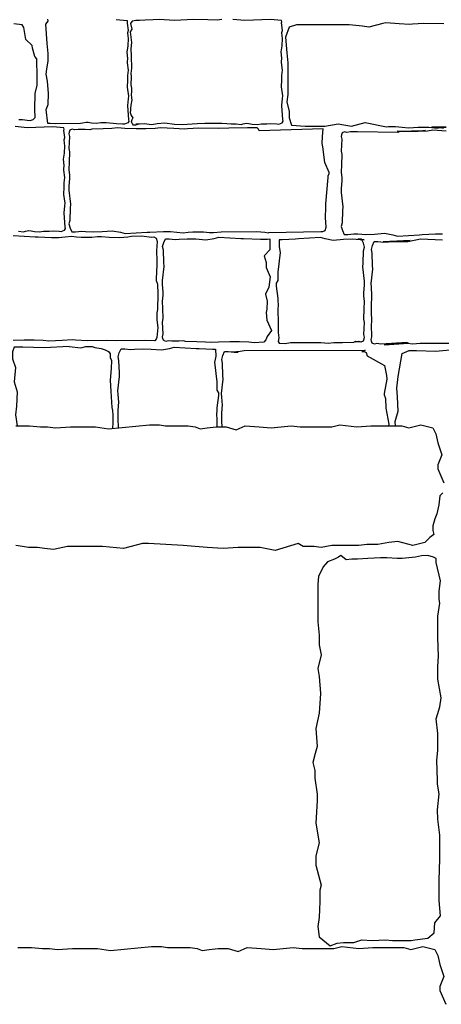
# Model space of a CAD drawing. Extents: x 9005 to 10326, y -849 to -235.
# Drawn here: x 9604 to 9614, y -672 to -648 of the extents above; entities that cross this region are included whole.
import ezdxf

# ---------------------------------------------------------------- set-up
doc = ezdxf.new("R2010")
doc.units = 0
doc.header["$LTSCALE"] = 0.1
doc.header["$MEASUREMENT"] = 0
doc.layers.add('CIANO', color=4, linetype='CONTINUOUS')

msp = doc.modelspace()

# ---------------------------------------------------------------- linework, layer by layer
at = {"layer": 'CIANO'}
for points in [[(9603.823, -650.137), (9603.915, -650.137), (9604.029, -650.148), (9604.11, -650.16), (9604.178, -650.137), (9604.236, -650.079), (9604.224, -649.873), (9604.236, -649.484), (9604.281, -649.278), (9604.281, -649.084), (9604.27, -648.614), (9604.224, -648.557), (9604.167, -648.351), (9604.155, -648.282), (9603.995, -648.133), (9603.984, -648.03), (9603.949, -647.836), (9603.903, -647.767), (9603.697, -647.744)], [(9606.257, -647.635), (9606.531, -647.661), (9606.536, -647.692), (9606.529, -647.722), (9606.558, -647.906), (9606.542, -647.963), (9606.55, -648.041), (9606.554, -648.11), (9606.55, -648.294), (9606.525, -648.445), (9606.538, -648.605), (9606.533, -648.69), (9606.529, -648.715), (9606.554, -648.899), (9606.542, -649.033), (9606.538, -649.078), (9606.542, -649.148), (9606.529, -649.323), (9606.562, -649.548), (9606.554, -649.613), (9606.538, -649.785), (9606.55, -649.907), (9606.562, -650.136), (9606.57, -650.181), (9606.55, -650.218), (9606.464, -650.251), (9606.415, -650.246), (9606.264, -650.238), (9606.006, -650.218), (9605.871, -650.218), (9605.765, -650.234), (9605.638, -650.226), (9605.557, -650.21), (9605.504, -650.206), (9605.418, -650.222), (9605.369, -650.234), (9604.734, -650.238), (9604.608, -650.234), (9604.545, -650.232), (9604.504, -649.879), (9604.553, -649.754), (9604.566, -649.483), (9604.539, -649.17), (9604.511, -648.996), (9604.525, -648.878), (9604.56, -648.662), (9604.553, -648.482), (9604.532, -648.231), (9604.497, -647.752), (9604.553, -647.675), (9604.545, -647.625)], [(9606.843, -647.654), (9606.781, -647.66), (9606.711, -647.664), (9606.658, -647.677), (9606.617, -647.734), (9606.646, -647.873), (9606.609, -647.938), (9606.642, -648.208), (9606.621, -648.363), (9606.629, -648.542), (9606.629, -648.64), (9606.642, -648.759), (9606.642, -648.849), (9606.625, -648.984), (9606.634, -649.057), (9606.621, -649.265), (9606.629, -649.306), (9606.642, -649.347), (9606.642, -649.376), (9606.638, -649.437), (9606.629, -649.499), (9606.637, -649.597), (9606.65, -649.638), (9606.621, -649.773), (9606.613, -649.859), (9606.613, -649.9), (9606.605, -649.957), (9606.629, -650.034), (9606.67, -650.087), (9606.65, -650.145), (9606.629, -650.198), (9606.654, -650.222), (9606.674, -650.267), (9606.748, -650.267), (9606.825, -650.239), (9606.843, -650.243)], [(9606.753, -650.243), (9606.805, -650.243), (9606.96, -650.235), (9607.152, -650.255), (9607.283, -650.235), (9607.475, -650.214), (9607.713, -650.251), (9607.91, -650.255), (9608.285, -650.235), (9608.477, -650.226), (9608.833, -650.222), (9608.898, -650.222), (9609.025, -650.235), (9609.131, -650.239), (9609.258, -650.243), (9609.384, -650.255), (9609.433, -650.243), (9609.519, -650.226), (9609.572, -650.231), (9609.654, -650.247), (9609.781, -650.255), (9609.887, -650.239), (9610.022, -650.239), (9610.124, -650.235), (9610.275, -650.243), (9610.324, -650.247), (9610.41, -650.214), (9610.43, -650.177), (9610.422, -650.132), (9610.41, -649.904), (9610.398, -649.781), (9610.414, -649.61), (9610.422, -649.544), (9610.39, -649.32), (9610.402, -649.144), (9610.398, -649.075), (9610.402, -649.03), (9610.414, -648.895), (9610.39, -648.711), (9610.394, -648.687), (9610.398, -648.601), (9610.385, -648.442), (9610.41, -648.291), (9610.414, -648.107), (9610.41, -648.037), (9610.402, -647.96), (9610.418, -647.903), (9610.39, -647.719), (9610.396, -647.689), (9610.391, -647.658), (9610.117, -647.632), (9609.476, -647.656), (9609.177, -647.628)], [(9608.899, -647.632), (9608.785, -647.648), (9608.552, -647.644), (9608.188, -647.636), (9607.713, -647.656), (9607.329, -647.632), (9607.181, -647.64), (9606.781, -647.66), (9606.753, -647.658)], [(9612.928, -647.73), (9612.572, -647.826), (9612.419, -647.796), (9612.083, -647.765), (9611.502, -647.765), (9611.073, -647.765), (9610.768, -647.765), (9610.584, -647.826), (9610.492, -648.071), (9610.523, -648.468), (9610.553, -648.713), (9610.553, -649.018), (9610.553, -649.354), (9610.553, -649.507), (9610.523, -649.691), (9610.584, -649.935), (9610.584, -650.088), (9610.645, -650.271), (9610.982, -650.302), (9611.196, -650.302), (9611.471, -650.302), (9611.808, -650.241), (9612.144, -650.302), (9612.48, -650.21), (9613.018, -650.314)], [(9614.453, -647.74), (9613.954, -647.73), (9613.667, -647.746), (9613.592, -647.756), (9613.332, -647.74), (9612.997, -647.719), (9612.928, -647.73)], [(9603.815, -652.928), (9603.942, -652.94), (9603.991, -652.928), (9604.077, -652.911), (9604.13, -652.915), (9604.212, -652.932), (9604.338, -652.94), (9604.444, -652.923), (9604.579, -652.923), (9604.681, -652.919), (9604.833, -652.928), (9604.882, -652.932), (9604.967, -652.899), (9604.988, -652.862), (9604.98, -652.817), (9604.967, -652.589), (9604.955, -652.466), (9604.971, -652.294), (9604.98, -652.229), (9604.947, -652.005), (9604.959, -651.829), (9604.955, -651.759), (9604.959, -651.715), (9604.971, -651.58), (9604.947, -651.396), (9604.951, -651.371), (9604.955, -651.286), (9604.943, -651.126), (9604.967, -650.975), (9604.971, -650.792), (9604.967, -650.722), (9604.959, -650.645), (9604.976, -650.587), (9604.947, -650.404), (9604.954, -650.374), (9604.948, -650.342), (9604.674, -650.317), (9604.033, -650.341), (9603.734, -650.312)], [(9613.018, -650.314), (9613.066, -650.312), (9613.241, -650.312), (9613.406, -650.328), (9613.566, -650.344), (9613.688, -650.333), (9613.805, -650.322), (9613.975, -650.322), (9614.071, -650.322), (9614.219, -650.338), (9614.32, -650.338), (9614.512, -650.322), (9614.151, -650.317), (9614.348, -650.333), (9614.444, -650.349)], [(9614.512, -650.423), (9614.177, -650.402), (9614.039, -650.423), (9613.81, -650.429), (9613.566, -650.429), (9613.284, -650.423), (9613.991, -650.407), (9613.848, -650.423), (9613.635, -650.429), (9613.353, -650.434), (9613.3, -650.455), (9612.295, -650.445), (9612.12, -650.445), (9612.024, -650.455), (9611.966, -650.439), (9611.907, -650.466), (9611.891, -650.514), (9611.881, -650.556), (9611.902, -650.625), (9611.886, -650.923), (9611.897, -651.008), (9611.891, -651.263), (9611.886, -651.449), (9611.897, -651.592), (9611.902, -651.661), (9611.886, -651.868), (9611.881, -651.959), (9611.923, -652.315), (9611.918, -652.41), (9611.907, -652.718), (9611.886, -652.809), (9611.913, -652.91), (9611.961, -653.005), (9612.051, -653.005), (9612.2, -652.989), (9612.301, -652.995), (9612.497, -653.005), (9612.715, -653), (9612.97, -652.979), (9613.172, -653.016), (9613.289, -653.048), (9613.842, -653.016), (9613.911, -653.011), (9614.246, -652.995), (9614.421, -652.995)], [(9603.683, -653.032), (9604.236, -653.064), (9604.305, -653.069), (9604.64, -653.085), (9604.815, -653.085), (9604.98, -653.069), (9605.14, -653.053), (9605.262, -653.064), (9605.379, -653.074), (9605.549, -653.074), (9605.645, -653.074), (9605.793, -653.058), (9605.894, -653.058), (9606.086, -653.074), (9606.351, -653.08), (9606.548, -653.064), (9606.644, -653.048), (9606.888, -653.043), (9607.149, -653.074), (9607.202, -653.069), (9607.255, -653.101), (9607.282, -653.181), (9607.266, -653.42), (9607.271, -653.669), (9607.276, -653.765), (9607.26, -654.121), (9607.26, -654.158), (9607.282, -654.222), (9607.287, -654.249), (9607.298, -654.493), (9607.287, -654.886), (9607.271, -654.971), (9607.276, -655.146), (9607.298, -655.338), (9607.276, -655.587), (9607.255, -655.63), (9607.223, -655.667), (9606.979, -655.662), (9606.277, -655.667), (9606.027, -655.656), (9605.528, -655.667), (9605.241, -655.651), (9605.166, -655.641), (9604.906, -655.656), (9604.571, -655.678), (9604.433, -655.656), (9604.204, -655.651), (9603.96, -655.651), (9603.678, -655.656)], [(9614.615, -655.739), (9614.386, -655.734), (9614.142, -655.734), (9613.86, -655.739), (9613.674, -655.755), (9613.531, -655.739), (9612.962, -655.765), (9613.568, -655.728), (9613.515, -655.707), (9613.403, -655.718), (9612.872, -655.749), (9612.776, -655.738), (9612.717, -655.754), (9612.659, -655.727), (9612.643, -655.68), (9612.632, -655.637), (9612.654, -655.568), (9612.638, -655.271), (9612.648, -655.186), (9612.643, -654.93), (9612.638, -654.745), (9612.648, -654.601), (9612.654, -654.532), (9612.638, -654.325), (9612.632, -654.235), (9612.675, -653.879), (9612.67, -653.783), (9612.659, -653.475), (9612.638, -653.384), (9612.664, -653.284), (9612.712, -653.188), (9612.803, -653.188), (9612.951, -653.204), (9613.408, -653.168), (9613.605, -653.157), (9612.935, -653.193), (9613.546, -653.183), (9613.748, -653.146), (9613.865, -653.114), (9614.418, -653.146)], [(9605.08, -655.812), (9604.454, -655.843), (9603.921, -655.823), (9603.704, -655.823), (9603.664, -655.941), (9603.664, -656.119), (9603.743, -656.335), (9603.704, -656.69), (9603.783, -656.947), (9603.763, -657.302), (9603.743, -657.519), (9603.78, -657.797)], [(9605.08, -655.812), (9605.377, -655.841), (9605.495, -655.809), (9605.657, -655.809), (9605.721, -655.831), (9605.883, -655.863), (9605.98, -655.895), (9606.066, -655.938), (9606.109, -655.992), (9606.109, -656.089), (9606.141, -656.164), (9606.13, -656.358), (9606.109, -656.648), (9606.12, -656.938), (9606.13, -657.067), (9606.152, -657.336), (9606.163, -657.412), (9606.173, -657.53), (9606.173, -657.713), (9606.163, -657.862)], [(9606.315, -657.847), (9606.31, -657.612), (9606.305, -657.426), (9606.315, -657.283), (9606.321, -657.214), (9606.305, -657.006), (9606.299, -656.916), (9606.342, -656.56), (9606.337, -656.465), (9606.326, -656.156), (9606.305, -656.066), (9606.331, -655.965), (9606.379, -655.87), (9606.47, -655.87), (9606.618, -655.885), (9606.719, -655.88), (9606.916, -655.87), (9607.134, -655.875), (9607.389, -655.896), (9607.591, -655.859), (9607.708, -655.827), (9608.261, -655.859), (9608.33, -655.864), (9608.665, -655.88), (9608.738, -655.88), (9608.746, -656.048), (9608.718, -656.209), (9608.736, -656.334), (9608.755, -656.556), (9608.778, -656.686), (9608.773, -656.898), (9608.82, -656.968), (9608.815, -657.037), (9608.778, -657.347), (9608.778, -657.379), (9608.764, -657.537), (9608.778, -657.601), (9608.773, -657.822)], [(9608.904, -657.822), (9608.901, -657.68), (9608.896, -657.494), (9608.906, -657.35), (9608.912, -657.281), (9608.896, -657.074), (9608.89, -656.984), (9608.933, -656.628), (9608.928, -656.532), (9608.917, -656.224), (9608.896, -656.134), (9608.922, -656.033), (9608.97, -655.937), (9609.061, -655.937), (9609.209, -655.953), (9609.31, -655.948), (9608.965, -655.947)], [(9608.969, -655.938), (9609.162, -655.942), (9609.359, -655.926), (9609.455, -655.91), (9612.483, -655.905), (9612.403, -655.937), (9612.456, -655.932), (9612.509, -655.964), (9612.536, -656.043), (9612.967, -656.282), (9613.017, -656.532), (9613.022, -656.628), (9612.962, -656.984), (9612.962, -657.021), (9612.983, -657.085), (9612.989, -657.111), (9612.999, -657.355), (9613.077, -657.749), (9613.068, -657.797)], [(9613.245, -657.797), (9613.232, -657.682), (9613.311, -657.426), (9613.291, -657.071), (9613.272, -656.854), (9613.311, -656.558), (9613.41, -655.986), (9613.587, -655.907), (9613.765, -655.907), (9614.239, -655.927), (9615.075, -655.848), (9615.386, -655.909)], [(9603.745, -657.797), (9604.094, -657.797), (9604.368, -657.822), (9604.543, -657.822), (9604.743, -657.847), (9605.117, -657.822), (9605.316, -657.822), (9605.541, -657.822), (9605.741, -657.822), (9606.065, -657.872), (9607.088, -657.772), (9607.337, -657.772), (9607.487, -657.797), (9607.662, -657.797), (9608.061, -657.797), (9608.235, -657.822), (9608.36, -657.872), (9608.535, -657.847), (9608.759, -657.822), (9609.009, -657.822), (9609.258, -657.897), (9609.483, -657.797), (9609.832, -657.822), (9610.132, -657.847), (9610.63, -657.797), (9610.855, -657.822), (9611.005, -657.822), (9611.279, -657.822), (9611.653, -657.822), (9611.853, -657.772), (9612.277, -657.822), (9612.626, -657.797), (9612.826, -657.797), (9613.2, -657.797), (9613.4, -657.797), (9613.574, -657.847), (9613.874, -657.772), (9614.173, -657.847), (9614.198, -657.897), (9614.248, -657.996), (9614.298, -658.221), (9614.398, -658.52), (9614.298, -658.769), (9614.298, -658.869), (9614.448, -659.218)], [(9614.423, -659.468), (9614.348, -659.543), (9614.323, -659.767), (9614.273, -659.991), (9614.223, -660.116), (9614.173, -660.291), (9614.173, -660.415), (9614.198, -660.515), (9614.098, -660.59), (9613.974, -660.715), (9613.674, -660.789), (9613.3, -660.69), (9613.075, -660.715), (9612.801, -660.765), (9612.527, -660.765), (9612.327, -660.789), (9612.077, -660.789), (9611.853, -660.789), (9611.653, -660.789), (9611.379, -660.839), (9611.204, -660.814), (9610.93, -660.814), (9610.805, -660.74), (9610.231, -660.914), (9609.857, -660.839), (9609.608, -660.839), (9609.308, -660.839), (9608.934, -660.864), (9608.535, -660.839), (9607.936, -660.789), (9607.063, -660.74), (9606.913, -660.74), (9606.439, -660.864), (9605.915, -660.814), (9605.192, -660.814), (9605.042, -660.814), (9604.693, -660.889), (9604.468, -660.864), (9604.294, -660.839), (9604.069, -660.839), (9603.919, -660.814), (9603.745, -660.789)], [(9603.795, -670.84), (9604.144, -670.84), (9604.418, -670.865), (9604.593, -670.865), (9604.793, -670.889), (9605.167, -670.865), (9605.366, -670.865), (9605.591, -670.865), (9605.79, -670.865), (9606.115, -670.914), (9607.138, -670.815), (9607.387, -670.815), (9607.537, -670.84), (9607.712, -670.84), (9608.111, -670.84), (9608.285, -670.865), (9608.41, -670.914), (9608.585, -670.889), (9608.809, -670.865), (9609.059, -670.865), (9609.308, -670.939), (9609.533, -670.84), (9609.882, -670.865), (9610.181, -670.889), (9610.68, -670.84), (9610.905, -670.865), (9611.055, -670.865), (9611.329, -670.865), (9611.703, -670.865), (9611.903, -670.815), (9612.327, -670.865), (9612.676, -670.84), (9612.876, -670.84), (9613.25, -670.84), (9613.45, -670.84), (9613.624, -670.889), (9613.924, -670.815), (9614.223, -670.889), (9614.248, -670.939), (9614.298, -671.039), (9614.348, -671.264), (9614.448, -671.563), (9614.348, -671.812), (9614.348, -671.912), (9614.497, -672.261)]]:
    msp.add_lwpolyline(points, dxfattribs=at)
for points in [[(9611.481, -652.905), (9611.508, -652.825), (9611.492, -652.586), (9611.497, -652.336), (9611.502, -652.24), (9611.559, -651.582), (9611.559, -651.545), (9611.58, -651.481), (9611.585, -651.455), (9611.471, -651.21), (9611.424, -650.817), (9611.408, -650.732), (9611.414, -650.557), (9611.435, -650.366), (9609.835, -650.418), (9609.813, -650.376), (9609.781, -650.338), (9609.537, -650.344), (9609.074, -650.35), (9608.824, -650.36), (9608.324, -650.35), (9608.037, -650.366), (9607.963, -650.376), (9607.703, -650.36), (9607.368, -650.339), (9607.23, -650.36), (9607.001, -650.366), (9606.757, -650.366), (9606.475, -650.36), (9606.289, -650.344), (9606.145, -650.36), (9605.933, -650.366), (9605.651, -650.371), (9605.598, -650.392), (9605.486, -650.382), (9605.311, -650.382), (9605.215, -650.392), (9605.157, -650.376), (9605.098, -650.403), (9605.082, -650.451), (9605.072, -650.493), (9605.093, -650.562), (9605.077, -650.86), (9605.088, -650.945), (9605.082, -651.2), (9605.077, -651.386), (9605.088, -651.529), (9605.093, -651.598), (9605.077, -651.805), (9605.072, -651.896), (9605.114, -652.252), (9605.109, -652.347), (9605.098, -652.656), (9605.077, -652.746), (9605.104, -652.847), (9605.151, -652.942), (9605.242, -652.942), (9605.391, -652.926), (9605.492, -652.932), (9605.688, -652.942), (9605.906, -652.937), (9606.161, -652.916), (9606.363, -652.953), (9606.48, -652.985), (9607.033, -652.953), (9607.102, -652.948), (9607.437, -652.932), (9607.612, -652.932), (9607.777, -652.948), (9607.936, -652.964), (9608.059, -652.953), (9608.176, -652.942), (9608.346, -652.942), (9608.441, -652.942), (9608.59, -652.958), (9608.691, -652.958), (9608.883, -652.942), (9609.774, -652.937), (9609.971, -652.953), (9610.067, -652.969), (9610.073, -652.963), (9611.375, -652.931), (9611.428, -652.936)], [(9610.097, -653.121), (9610.099, -653.39), (9609.96, -653.545), (9610.011, -653.71), (9610.011, -653.834), (9610.109, -654.071), (9610.078, -654.329), (9609.991, -654.504), (9610.032, -654.679), (9610.022, -654.875), (9610.011, -654.958), (9610.022, -655.154), (9610.142, -655.406), (9610.032, -655.556), (9610.001, -655.639), (9609.95, -655.704), (9609.71, -655.719), (9609.572, -655.698), (9609.343, -655.693), (9609.099, -655.693), (9608.817, -655.698), (9608.631, -655.714), (9608.488, -655.698), (9608.275, -655.693), (9607.993, -655.687), (9607.94, -655.666), (9607.828, -655.677), (9607.653, -655.677), (9607.557, -655.666), (9607.499, -655.682), (9607.44, -655.655), (9607.425, -655.608), (9607.414, -655.565), (9607.435, -655.496), (9607.419, -655.198), (9607.43, -655.113), (9607.425, -654.858), (9607.419, -654.672), (9607.43, -654.529), (9607.435, -654.46), (9607.419, -654.253), (9607.414, -654.162), (9607.456, -653.806), (9607.451, -653.711), (9607.44, -653.403), (9607.419, -653.312), (9607.446, -653.211), (9607.494, -653.116), (9607.584, -653.116), (9607.733, -653.132), (9607.834, -653.126), (9608.03, -653.116), (9608.248, -653.121), (9608.503, -653.142), (9608.705, -653.105), (9608.822, -653.073), (9609.375, -653.105), (9609.444, -653.11), (9609.866, -653.126), (9610.042, -653.126)], [(9610.33, -655.723), (9610.479, -655.732), (9610.617, -655.711), (9610.846, -655.706), (9611.09, -655.706), (9611.372, -655.711), (9611.558, -655.727), (9611.701, -655.711), (9611.914, -655.706), (9612.196, -655.701), (9612.249, -655.679), (9612.361, -655.69), (9612.231, -655.69), (9612.326, -655.679), (9612.385, -655.695), (9612.443, -655.669), (9612.459, -655.621), (9612.47, -655.578), (9612.449, -655.509), (9612.465, -655.212), (9612.454, -655.127), (9612.459, -654.872), (9612.465, -654.686), (9612.454, -654.542), (9612.449, -654.473), (9612.465, -654.266), (9612.47, -654.176), (9612.427, -653.82), (9612.433, -653.724), (9612.443, -653.416), (9612.465, -653.326), (9612.438, -653.225), (9612.39, -653.129), (9612.3, -653.129), (9612.456, -653.145), (9612.355, -653.14), (9612.159, -653.129), (9611.941, -653.135), (9611.686, -653.156), (9611.484, -653.119), (9611.367, -653.087), (9610.814, -653.119), (9610.745, -653.124), (9610.41, -653.14), (9610.336, -653.14), (9610.329, -653.307), (9610.357, -653.469), (9610.338, -653.594), (9610.32, -653.816), (9610.296, -653.945), (9610.301, -654.158), (9610.255, -654.228), (9610.259, -654.297), (9610.296, -654.607), (9610.296, -654.639), (9610.31, -654.796), (9610.296, -654.861), (9610.306, -655.24), (9610.306, -655.296), (9610.306, -655.458), (9610.324, -655.592), (9610.31, -655.684)], [(9612.547, -661.113), (9612.292, -661.129), (9612.148, -661.129), (9612.004, -661.145), (9611.876, -661.033), (9611.813, -661.081), (9611.717, -661.129), (9611.541, -661.193), (9611.429, -661.321), (9611.317, -661.56), (9611.301, -661.752), (9611.301, -662.039), (9611.301, -662.518), (9611.301, -662.694), (9611.333, -663.029), (9611.333, -663.269), (9611.381, -663.524), (9611.301, -663.859), (9611.333, -664.067), (9611.365, -664.485), (9611.333, -664.98), (9611.253, -665.364), (9611.285, -665.811), (9611.237, -665.986), (9611.173, -666.21), (9611.221, -666.417), (9611.221, -666.609), (9611.285, -667.008), (9611.285, -667.168), (9611.253, -667.729), (9611.333, -668.224), (9611.253, -668.544), (9611.253, -668.783), (9611.381, -669.278), (9611.349, -669.407), (9611.349, -669.694), (9611.333, -670.093), (9611.301, -670.317), (9611.333, -670.572), (9611.605, -670.796), (9611.78, -670.732), (9611.94, -670.716), (9612.196, -670.716), (9612.403, -670.652), (9612.659, -670.668), (9612.994, -670.652), (9613.17, -670.668), (9613.633, -670.668), (9613.729, -670.652), (9614.048, -670.604), (9614.208, -670.477), (9614.224, -670.221), (9614.368, -670.046), (9614.336, -669.662), (9614.336, -669.167), (9614.352, -668.625), (9614.352, -668.241), (9614.352, -668.034), (9614.304, -667.635), (9614.288, -667.395), (9614.336, -666.996), (9614.288, -666.753), (9614.288, -666.657), (9614.272, -666.162), (9614.304, -665.906), (9614.304, -665.491), (9614.256, -665.124), (9614.288, -665.012), (9614.352, -664.818), (9614.384, -664.594), (9614.304, -664.131), (9614.304, -663.812), (9614.32, -663.557), (9614.304, -663.094), (9614.304, -662.694), (9614.304, -662.551), (9614.351, -662.23), (9614.335, -662.134), (9614.335, -661.927), (9614.367, -661.671), (9614.255, -661.208), (9614.255, -661.112), (9614.192, -661.08), (9614.048, -661.033), (9613.888, -661.048), (9613.744, -661.08), (9613.409, -661.112), (9613.281, -661.112), (9613.026, -661.096), (9612.866, -661.096)]]:
    msp.add_lwpolyline(points, close=True, dxfattribs=at)

doc.saveas('drawing.dxf')
